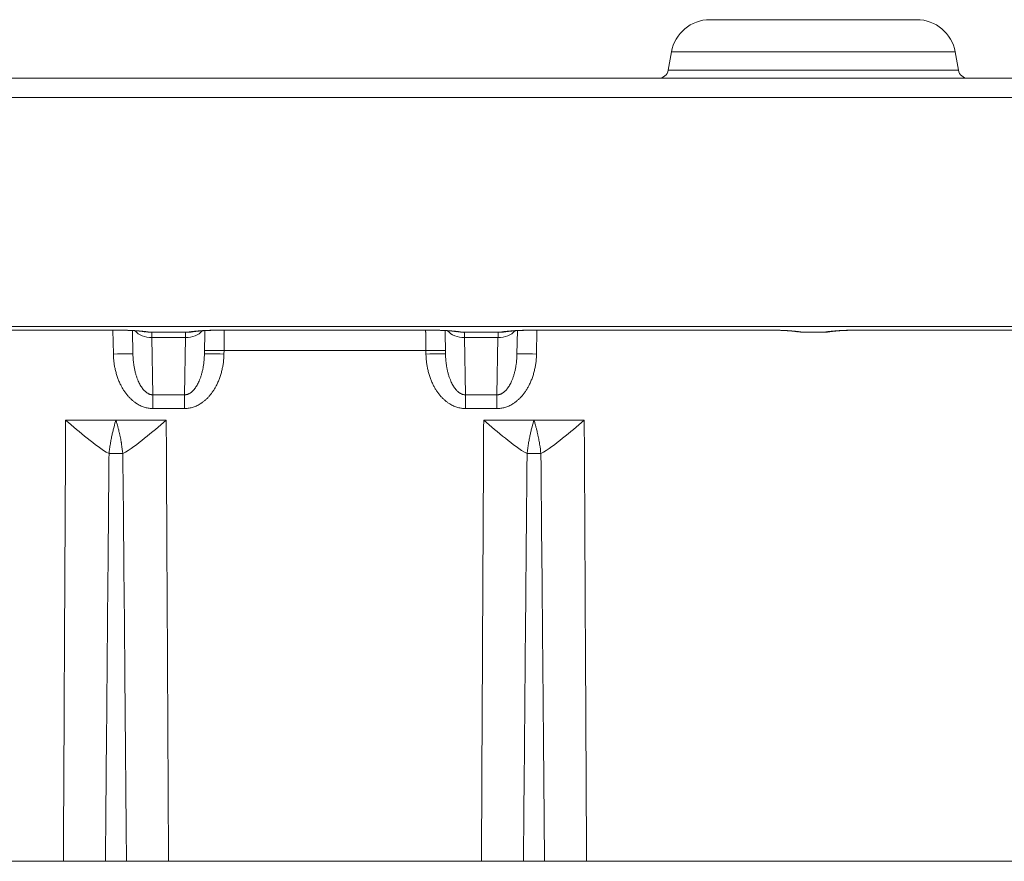
# Model space of a CAD drawing. Units: millimetres. Extents: x 73552 to 76522, y -9461 to -5256.
# Drawn here: x 74343 to 74368, y -6708 to -6687 of the extents above; entities that cross this region are included whole.
import ezdxf

# ---------------------------------------------------------------- set-up
doc = ezdxf.new("R2010")
doc.units = ezdxf.units.MM
doc.layers.add('319250', color=7, linetype='Continuous', lineweight=0)

# ---------------------------------------------------------------- blocks, each defined once
blk = doc.blocks.new('*U13')
at = {"layer": '319250'}
for p, q in [((-607.76, 0, -75), (389.686, 0, -75)), ((389.437, 0, -75.491), (-607.511, 0, -75.491)), ((-202.316, 0, -81.359), (-15.758, 0, -81.359)), ((-53.602, 0, -81.447), (-39.471, 0, -81.447)), ((-39.471, 0, -81.449), (-53.602, 0, -81.449)), ((-52.341, 0, -95.05), (-40.732, 0, -95.05)), ((-40.674, 0, -83.75), (-39.387, 0, -83.75)), ((-39.118, 0, -95.05), (-39.656, 0, -95.05)), ((-39.471, 0, -81.449), (-39.471, 0, -81.447)), ((-39.452, 0, -82.061), (-39.463, 0, -81.449)), ((-39.387, 0, -83.75), (-38.1, 0, -83.75)), ((-38.952, 0, -82.061), (-38.962, 0, -81.461)), ((-37.524, 0, -81.5), (-38.55, 0, -81.5)), ((-37.608, 0, -81.64), (-38.466, 0, -81.64)), ((-38.466, 0, -81.64), (-38.44, 0, -83.106)), ((-38.44, 0, -83.106), (-38.44, 0, -83.457)), ((-38.44, 0, -83.106), (-37.634, 0, -83.106)), ((-37.634, 0, -83.457), (-38.44, 0, -83.457)), ((-38.041, 0, -95.05), (-30.032, 0, -95.05)), ((-37.634, 0, -83.106), (-37.634, 0, -83.457)), ((-37.634, 0, -83.106), (-37.608, 0, -81.64)), ((-37.111, 0, -81.461), (-37.122, 0, -82.061)), ((-36.62, 0, -81.974), (-36.622, 0, -82.061)), ((-31.453, 0, -81.974), (-36.62, 0, -81.974)), ((-36.602, 0, -81.449), (-36.602, 0, -81.447)), ((-36.602, 0, -81.447), (-31.471, 0, -81.447)), ((-31.471, 0, -81.449), (-36.602, 0, -81.449)), ((-31.471, 0, -81.449), (-31.471, 0, -81.447)), ((-31.452, 0, -82.061), (-31.453, 0, -81.974)), ((-30.952, 0, -82.061), (-30.962, 0, -81.461)), ((-29.524, 0, -81.5), (-30.55, 0, -81.5)), ((-29.608, 0, -81.64), (-30.466, 0, -81.64)), ((-30.466, 0, -81.64), (-30.44, 0, -83.106)), ((-30.44, 0, -83.106), (-30.44, 0, -83.457)), ((-30.44, 0, -83.106), (-29.634, 0, -83.106)), ((-29.634, 0, -83.457), (-30.44, 0, -83.457)), ((-28.687, 0, -83.75), (-29.974, 0, -83.75)), ((-29.634, 0, -83.106), (-29.634, 0, -83.457)), ((-29.634, 0, -83.106), (-29.608, 0, -81.64)), ((-29.111, 0, -81.461), (-29.122, 0, -82.061)), ((-28.418, 0, -95.05), (-28.956, 0, -95.05)), ((-27.4, 0, -83.75), (-28.687, 0, -83.75)), ((-28.611, 0, -81.449), (-28.622, 0, -82.061)), ((-28.602, 0, -81.449), (-28.602, 0, -81.447)), ((-28.602, 0, -81.447), (-22.764, 0, -81.447)), ((-28.602, 0, -81.449), (-22.764, 0, -81.449)), ((-27.341, 0, -95.05), (-15.732, 0, -95.05)), ((-25.25, 0, -74.793), (-17.823, 0, -74.793)), ((-25.168, 0, -74.326), (-25.25, 0, -74.793)), ((-17.906, 0, -74.326), (-25.168, 0, -74.326)), ((-24.183, 0, -73.5), (-18.89, 0, -73.5)), ((-22.764, 0, -81.447), (-22.764, 0, -81.449)), ((-21.843, 0, -81.5), (-21.231, 0, -81.5)), ((-20.309, 0, -81.449), (-20.309, 0, -81.447)), ((-20.309, 0, -81.447), (-14.471, 0, -81.447)), ((-20.309, 0, -81.449), (-14.471, 0, -81.449)), ((-17.906, 0, -74.326), (-17.823, 0, -74.793))]:
    blk.add_line(p, q, dxfattribs=at)
at = {"layer": '319250', "extrusion": (0, -1, 0)}
for centre, radius, start, end in [((-25.497, -74.75), 0.25, 270, 350), ((-24.183, -74.5), 1, 90, 170), ((-18.89, -74.5), 1, 10, 90), ((-17.577, -74.75), 0.25, 190, 270)]:
    blk.add_arc(centre, radius, start, end, dxfattribs=at)
for centre, major_axis, ratio, start_param, end_param in [((-39.452, 0, -82.069), (0.5, 0, 0.009), 0.01745, 0, 1.570492), ((-38.466, 0, -81.281), (0.5, 0, 0.009), 0.719287, 3.656783, 4.699834), ((-37.608, 0, -81.281), (0.5, 0, -0.009), 0.719287, 4.724944, 5.767986), ((-36.622, 0, -82.069), (0.5, 0, -0.009), 0.01745, 1.571101, 3.141593), ((-36.62, 0, -81.983), (-0.5, 0, 0.009), 0.01745, 4.712694, 6.283185), ((-31.453, 0, -81.983), (0.5, 0, 0.009), 0.01745, 0, 1.570492), ((-31.452, 0, -82.069), (0.5, 0, 0.009), 0.01745, 0, 1.570492), ((-30.466, 0, -81.281), (0.5, 0, 0.009), 0.719287, 3.656783, 4.699834), ((-29.608, 0, -81.281), (0.5, 0, -0.009), 0.719287, 4.724944, 5.767986), ((-28.622, 0, -82.069), (0.5, 0, -0.009), 0.01745, 1.571101, 3.141593)]:
    blk.add_ellipse(centre, major_axis=major_axis, ratio=ratio, start_param=start_param, end_param=end_param, dxfattribs=at)
at = {"layer": '319250'}
for points in [[(-39.656, 0, -95.05), (-39.977, 0, -95.05), (-40.351, 0, -95.05), (-40.732, 0, -95.05)], [(-38.041, 0, -95.05), (-38.423, 0, -95.05), (-38.796, 0, -95.05), (-39.118, 0, -95.05)], [(-37.423, 0, -81.491), (-37.45, 0, -81.497), (-37.478, 0, -81.5), (-37.506, 0, -81.5)], [(-29.423, 0, -81.491), (-29.45, 0, -81.497), (-29.478, 0, -81.5), (-29.506, 0, -81.5)], [(-27.341, 0, -95.05), (-27.723, 0, -95.05), (-28.096, 0, -95.05), (-28.418, 0, -95.05)], [(-21.13, 0, -81.491), (-21.157, 0, -81.497), (-21.185, 0, -81.5), (-21.213, 0, -81.5)]]:
    blk.add_open_spline(points, degree=3, dxfattribs=at)
for points, knots in [([(-40.732, 0, -95.05), (-40.724, 0, -93.384), (-40.715, 0, -91.717), (-40.707, 0, -90.051), (-40.696, 0, -87.95), (-40.685, 0, -85.85), (-40.674, 0, -83.75)], [0, 0, 0, 0, 0.00500015, 0.00500015, 0.00500015, 0.01130187, 0.01130187, 0.01130187, 0.01130187]), ([(-39.564, 0, -84.612), (-39.749, 0, -84.509), (-39.936, 0, -84.368), (-40.304, 0, -84.07), (-40.488, 0, -83.911), (-40.674, 0, -83.75)], [0, 0, 0, 0, 0.000735129, 0.000735129, 0.001470258, 0.001470258, 0.001470258, 0.001470258]), ([(-39.564, 0, -84.612), (-39.57, 0, -85.316), (-39.577, 0, -86.021), (-39.583, 0, -86.725), (-39.608, 0, -89.5), (-39.632, 0, -92.275), (-39.656, 0, -95.05)], [0.0008621, 0.0008621, 0.0008621, 0.0008621, 0.00297565, 0.00297565, 0.00297565, 0.01130173, 0.01130173, 0.01130173, 0.01130173]), ([(-39.387, 0, -83.75), (-39.403, 0, -83.804), (-39.42, 0, -83.862), (-39.445, 0, -83.957), (-39.453, 0, -83.99), (-39.47, 0, -84.058), (-39.478, 0, -84.094), (-39.493, 0, -84.166), (-39.501, 0, -84.204), (-39.516, 0, -84.281), (-39.523, 0, -84.32), (-39.537, 0, -84.401), (-39.543, 0, -84.442), (-39.554, 0, -84.526), (-39.559, 0, -84.569), (-39.564, 0, -84.612)], [0, 0, 0, 0, 0.241624, 0.241624, 0.36403, 0.36403, 0.486436, 0.486436, 0.61239, 0.61239, 0.738343, 0.738343, 0.869172, 0.869172, 1, 1, 1, 1]), ([(-39.21, 0, -84.612), (-39.262, 0, -84.611), (-39.324, 0, -84.611), (-39.449, 0, -84.611), (-39.512, 0, -84.611), (-39.564, 0, -84.612)], [0, 0, 0, 0, 0.5, 0.5, 1, 1, 1, 1]), ([(-38.65, 0, -81.492), (-38.656, 0, -81.49), (-38.668, 0, -81.488), (-38.703, 0, -81.483), (-38.729, 0, -81.48), (-38.802, 0, -81.472), (-38.854, 0, -81.468), (-38.979, 0, -81.46), (-39.058, 0, -81.456), (-39.227, 0, -81.451), (-39.322, 0, -81.449), (-39.434, 0, -81.449), (-39.453, 0, -81.449), (-39.471, 0, -81.449)], [0, 0, 0, 0, 0.123711, 0.123711, 0.278909, 0.278909, 0.49876, 0.49876, 0.762974, 0.762974, 1.045999, 1.045999, 1.101236, 1.101236, 1.101236, 1.101236]), ([(-39.387, 0, -83.75), (-39.379, 0, -83.775), (-39.371, 0, -83.802), (-39.358, 0, -83.848), (-39.352, 0, -83.871), (-39.344, 0, -83.901), (-39.34, 0, -83.916), (-39.338, 0, -83.923), (-39.337, 0, -83.927), (-39.336, 0, -83.931), (-39.33, 0, -83.953), (-39.324, 0, -83.979), (-39.311, 0, -84.03), (-39.307, 0, -84.049), (-39.299, 0, -84.081), (-39.297, 0, -84.092), (-39.291, 0, -84.116), (-39.288, 0, -84.13), (-39.276, 0, -84.187), (-39.267, 0, -84.231), (-39.256, 0, -84.289), (-39.253, 0, -84.307), (-39.248, 0, -84.333), (-39.246, 0, -84.345), (-39.245, 0, -84.356), (-39.243, 0, -84.364), (-39.243, 0, -84.366), (-39.229, 0, -84.455), (-39.218, 0, -84.537), (-39.21, 0, -84.612)], [0, 0, 0, 0, 0.125, 0.125, 0.1875, 0.21875, 0.234375, 0.242187, 0.242187, 0.25, 0.25, 0.375, 0.375, 0.4375, 0.4375, 0.46875, 0.46875, 0.5, 0.5, 0.625, 0.625, 0.6875, 0.6875, 0.71875, 0.734375, 0.734375, 0.75, 0.75, 1, 1, 1, 1]), ([(-38.1, 0, -83.75), (-38.286, 0, -83.911), (-38.47, 0, -84.07), (-38.838, 0, -84.368), (-39.025, 0, -84.509), (-39.21, 0, -84.612)], [-0.000008988, -0.000008988, -0.000008988, -0.000008988, 0.000727135, 0.000727135, 0.001463259, 0.001463259, 0.001463259, 0.001463259]), ([(-39.118, 0, -95.05), (-39.12, 0, -94.722), (-39.123, 0, -94.395), (-39.126, 0, -94.067), (-39.137, 0, -92.757), (-39.149, 0, -91.447), (-39.16, 0, -90.137), (-39.176, 0, -88.295), (-39.193, 0, -86.453), (-39.21, 0, -84.612)], [0, 0, 0, 0, 0.00098285, 0.00098285, 0.00098285, 0.00491423, 0.00491423, 0.00491423, 0.01043963, 0.01043963, 0.01043963, 0.01043963]), ([(-38.55, 0, -81.5), (-38.554, 0, -81.5), (-38.559, 0, -81.5), (-38.564, 0, -81.5), (-38.565, 0, -81.5), (-38.566, 0, -81.5), (-38.567, 0, -81.5)], [0, 0, 0, 0, 0.0000146013, 0.0000146013, 0.0000146013, 0.00001836393, 0.00001836393, 0.00001836393, 0.00001836393]), ([(-38.1, 0, -83.75), (-38.092, 0, -85.285), (-38.084, 0, -86.82), (-38.076, 0, -88.355), (-38.064, 0, -90.587), (-38.053, 0, -92.818), (-38.041, 0, -95.05)], [0, 0, 0, 0, 0.00460561, 0.00460561, 0.00460561, 0.01130187, 0.01130187, 0.01130187, 0.01130187]), ([(-37.506, 0, -81.5), (-37.511, 0, -81.5), (-37.516, 0, -81.5), (-37.52, 0, -81.5), (-37.522, 0, -81.5), (-37.523, 0, -81.5), (-37.524, 0, -81.5)], [0, 0, 0, 0, 0.00001459478, 0.00001459478, 0.00001459478, 0.0000183574, 0.0000183574, 0.0000183574, 0.0000183574]), ([(-36.602, 0, -81.449), (-36.699, 0, -81.449), (-36.796, 0, -81.45), (-36.981, 0, -81.455), (-37.071, 0, -81.459), (-37.225, 0, -81.468), (-37.292, 0, -81.474), (-37.362, 0, -81.482), (-37.379, 0, -81.484), (-37.407, 0, -81.489), (-37.418, 0, -81.491), (-37.423, 0, -81.492)], [0, 0, 0, 0, 0.288502, 0.288502, 0.584958, 0.584958, 0.870789, 0.870789, 0.983213, 0.983213, 1.100163, 1.100163, 1.100163, 1.100163]), ([(-30.65, 0, -81.492), (-30.656, 0, -81.49), (-30.668, 0, -81.488), (-30.703, 0, -81.483), (-30.729, 0, -81.48), (-30.802, 0, -81.472), (-30.854, 0, -81.468), (-30.979, 0, -81.46), (-31.058, 0, -81.456), (-31.227, 0, -81.451), (-31.322, 0, -81.449), (-31.434, 0, -81.449), (-31.453, 0, -81.449), (-31.471, 0, -81.449)], [0, 0, 0, 0, 0.123711, 0.123711, 0.278909, 0.278909, 0.49876, 0.49876, 0.762974, 0.762974, 1.045999, 1.045999, 1.101236, 1.101236, 1.101236, 1.101236]), ([(-30.55, 0, -81.5), (-30.554, 0, -81.5), (-30.559, 0, -81.5), (-30.564, 0, -81.5), (-30.565, 0, -81.5), (-30.566, 0, -81.5), (-30.567, 0, -81.5)], [0, 0, 0, 0, 0.0000146013, 0.0000146013, 0.0000146013, 0.00001836393, 0.00001836393, 0.00001836393, 0.00001836393]), ([(-28.956, 0, -95.05), (-29.117, 0, -95.05), (-29.288, 0, -95.05), (-29.654, 0, -95.05), (-29.842, 0, -95.05), (-30.032, 0, -95.05)], [0, 0, 0, 0, 0.000565898, 0.000565898, 0.001131796, 0.001131796, 0.001131796, 0.001131796]), ([(-30.032, 0, -95.05), (-30.024, 0, -93.384), (-30.015, 0, -91.717), (-30.007, 0, -90.051), (-29.996, 0, -87.95), (-29.985, 0, -85.85), (-29.974, 0, -83.75)], [0, 0, 0, 0, 0.00500015, 0.00500015, 0.00500015, 0.01130187, 0.01130187, 0.01130187, 0.01130187]), ([(-28.864, 0, -84.612), (-29.049, 0, -84.509), (-29.236, 0, -84.368), (-29.604, 0, -84.07), (-29.788, 0, -83.911), (-29.974, 0, -83.75)], [0, 0, 0, 0, 0.000735129, 0.000735129, 0.001470258, 0.001470258, 0.001470258, 0.001470258]), ([(-29.506, 0, -81.5), (-29.511, 0, -81.5), (-29.516, 0, -81.5), (-29.52, 0, -81.5), (-29.522, 0, -81.5), (-29.523, 0, -81.5), (-29.524, 0, -81.5)], [0, 0, 0, 0, 0.00001459478, 0.00001459478, 0.00001459478, 0.0000183574, 0.0000183574, 0.0000183574, 0.0000183574]), ([(-28.602, 0, -81.449), (-28.699, 0, -81.449), (-28.796, 0, -81.45), (-28.981, 0, -81.455), (-29.071, 0, -81.459), (-29.225, 0, -81.468), (-29.292, 0, -81.474), (-29.362, 0, -81.482), (-29.379, 0, -81.484), (-29.407, 0, -81.489), (-29.418, 0, -81.491), (-29.423, 0, -81.492)], [0, 0, 0, 0, 0.288502, 0.288502, 0.584958, 0.584958, 0.870789, 0.870789, 0.983213, 0.983213, 1.100163, 1.100163, 1.100163, 1.100163]), ([(-28.864, 0, -84.612), (-28.87, 0, -85.316), (-28.877, 0, -86.021), (-28.883, 0, -86.725), (-28.908, 0, -89.5), (-28.932, 0, -92.275), (-28.956, 0, -95.05)], [0.0008621, 0.0008621, 0.0008621, 0.0008621, 0.00297565, 0.00297565, 0.00297565, 0.01130173, 0.01130173, 0.01130173, 0.01130173]), ([(-28.687, 0, -83.75), (-28.703, 0, -83.804), (-28.72, 0, -83.862), (-28.745, 0, -83.957), (-28.753, 0, -83.99), (-28.77, 0, -84.058), (-28.778, 0, -84.094), (-28.793, 0, -84.166), (-28.801, 0, -84.204), (-28.816, 0, -84.281), (-28.823, 0, -84.32), (-28.837, 0, -84.401), (-28.843, 0, -84.442), (-28.854, 0, -84.526), (-28.859, 0, -84.569), (-28.864, 0, -84.612)], [0, 0, 0, 0, 0.241624, 0.241624, 0.36403, 0.36403, 0.486436, 0.486436, 0.61239, 0.61239, 0.738343, 0.738343, 0.869172, 0.869172, 1, 1, 1, 1]), ([(-28.51, 0, -84.612), (-28.562, 0, -84.611), (-28.624, 0, -84.611), (-28.749, 0, -84.611), (-28.812, 0, -84.611), (-28.864, 0, -84.612)], [0, 0, 0, 0, 0.5, 0.5, 1, 1, 1, 1]), ([(-28.687, 0, -83.75), (-28.679, 0, -83.775), (-28.671, 0, -83.802), (-28.658, 0, -83.848), (-28.652, 0, -83.871), (-28.644, 0, -83.901), (-28.64, 0, -83.916), (-28.638, 0, -83.923), (-28.637, 0, -83.927), (-28.636, 0, -83.931), (-28.63, 0, -83.953), (-28.624, 0, -83.979), (-28.611, 0, -84.03), (-28.607, 0, -84.049), (-28.599, 0, -84.081), (-28.597, 0, -84.092), (-28.591, 0, -84.116), (-28.588, 0, -84.13), (-28.576, 0, -84.187), (-28.567, 0, -84.231), (-28.556, 0, -84.289), (-28.553, 0, -84.307), (-28.548, 0, -84.333), (-28.546, 0, -84.345), (-28.545, 0, -84.356), (-28.543, 0, -84.364), (-28.543, 0, -84.366), (-28.529, 0, -84.455), (-28.518, 0, -84.537), (-28.51, 0, -84.612)], [0, 0, 0, 0, 0.125, 0.125, 0.1875, 0.21875, 0.234375, 0.242188, 0.242188, 0.25, 0.25, 0.375, 0.375, 0.4375, 0.4375, 0.46875, 0.46875, 0.5, 0.5, 0.625, 0.625, 0.6875, 0.6875, 0.71875, 0.734375, 0.734375, 0.75, 0.75, 1, 1, 1, 1]), ([(-27.4, 0, -83.75), (-27.586, 0, -83.911), (-27.77, 0, -84.07), (-28.138, 0, -84.368), (-28.325, 0, -84.509), (-28.51, 0, -84.612)], [-0.000008988, -0.000008988, -0.000008988, -0.000008988, 0.000727135, 0.000727135, 0.001463259, 0.001463259, 0.001463259, 0.001463259]), ([(-28.418, 0, -95.05), (-28.42, 0, -94.722), (-28.423, 0, -94.395), (-28.426, 0, -94.067), (-28.437, 0, -92.757), (-28.449, 0, -91.447), (-28.46, 0, -90.137), (-28.476, 0, -88.295), (-28.493, 0, -86.453), (-28.51, 0, -84.612)], [0, 0, 0, 0, 0.00098285, 0.00098285, 0.00098285, 0.00491423, 0.00491423, 0.00491423, 0.01043963, 0.01043963, 0.01043963, 0.01043963]), ([(-27.4, 0, -83.75), (-27.392, 0, -85.285), (-27.384, 0, -86.82), (-27.376, 0, -88.355), (-27.364, 0, -90.587), (-27.353, 0, -92.818), (-27.341, 0, -95.05)], [0, 0, 0, 0, 0.00460561, 0.00460561, 0.00460561, 0.01130187, 0.01130187, 0.01130187, 0.01130187]), ([(-21.944, 0, -81.492), (-21.949, 0, -81.49), (-21.961, 0, -81.488), (-21.996, 0, -81.483), (-22.022, 0, -81.48), (-22.095, 0, -81.472), (-22.147, 0, -81.468), (-22.272, 0, -81.46), (-22.351, 0, -81.456), (-22.521, 0, -81.451), (-22.615, 0, -81.449), (-22.727, 0, -81.449), (-22.746, 0, -81.449), (-22.764, 0, -81.449)], [0, 0, 0, 0, 0.123711, 0.123711, 0.278909, 0.278909, 0.49876, 0.49876, 0.762974, 0.762974, 1.045999, 1.045999, 1.101236, 1.101236, 1.101236, 1.101236]), ([(-21.843, 0, -81.5), (-21.848, 0, -81.5), (-21.852, 0, -81.5), (-21.857, 0, -81.5), (-21.858, 0, -81.5), (-21.859, 0, -81.5), (-21.861, 0, -81.5)], [0, 0, 0, 0, 0.0000146013, 0.0000146013, 0.0000146013, 0.00001836393, 0.00001836393, 0.00001836393, 0.00001836393]), ([(-21.213, 0, -81.5), (-21.217, 0, -81.5), (-21.222, 0, -81.5), (-21.227, 0, -81.5), (-21.228, 0, -81.5), (-21.23, 0, -81.5), (-21.231, 0, -81.5)], [0, 0, 0, 0, 0.00001459478, 0.00001459478, 0.00001459478, 0.0000183574, 0.0000183574, 0.0000183574, 0.0000183574]), ([(-20.309, 0, -81.449), (-20.406, 0, -81.449), (-20.503, 0, -81.45), (-20.688, 0, -81.455), (-20.778, 0, -81.459), (-20.932, 0, -81.468), (-20.999, 0, -81.474), (-21.069, 0, -81.482), (-21.086, 0, -81.484), (-21.114, 0, -81.489), (-21.125, 0, -81.491), (-21.13, 0, -81.492)], [0, 0, 0, 0, 0.288502, 0.288502, 0.584958, 0.584958, 0.870789, 0.870789, 0.983213, 0.983213, 1.100163, 1.100163, 1.100163, 1.100163])]:
    blk.add_open_spline(points, degree=3, knots=knots, dxfattribs=at)
for points, weights in [([(-39.471, 0, -81.447), (-39.057, 0, -81.447), (-38.712, 0, -81.467), (-38.55, 0, -81.5)], [1, 0.889126343454, 0.889126343454, 1]), ([(-38.44, 0, -83.457), (-39.02, 0, -83.457), (-39.438, 0, -82.881), (-39.452, 0, -82.061)], [1, 0.807687680622, 0.807687680622, 1]), ([(-38.952, 0, -82.061), (-38.941, 0, -82.672), (-38.73, 0, -83.103), (-38.44, 0, -83.106)], [1, 0.807687680622, 0.807687680622, 1]), ([(-38.466, 0, -81.64), (-38.469, 0, -81.549), (-38.47, 0, -81.5), (-38.47, 0, -81.5)], [1, 0.951455903045, 0.951455903045, 1]), ([(-37.634, 0, -83.106), (-37.344, 0, -83.103), (-37.132, 0, -82.672), (-37.122, 0, -82.061)], [1, 0.807687680622, 0.807687680622, 1]), ([(-36.622, 0, -82.061), (-36.636, 0, -82.881), (-37.054, 0, -83.457), (-37.634, 0, -83.457)], [1, 0.807687680622, 0.807687680622, 1]), ([(-37.608, 0, -81.64), (-37.605, 0, -81.549), (-37.603, 0, -81.5), (-37.603, 0, -81.5)], [1, 0.951455903045, 0.951455903045, 1]), ([(-37.524, 0, -81.5), (-37.362, 0, -81.467), (-37.017, 0, -81.447), (-36.602, 0, -81.447)], [1, 0.889126343454, 0.889126343454, 1]), ([(-36.614, 0, -81.449), (-36.616, 0, -81.62), (-36.618, 0, -81.797), (-36.62, 0, -81.974)], [0.895106209274, 0.918970802022, 0.95393539893, 1]), ([(-31.471, 0, -81.447), (-31.057, 0, -81.447), (-30.712, 0, -81.467), (-30.55, 0, -81.5)], [1, 0.889126343454, 0.889126343454, 1]), ([(-31.453, 0, -81.974), (-31.455, 0, -81.797), (-31.458, 0, -81.62), (-31.46, 0, -81.449)], [1, 0.953935389097, 0.918970787095, 0.895106193992]), ([(-30.44, 0, -83.457), (-31.02, 0, -83.457), (-31.438, 0, -82.881), (-31.452, 0, -82.061)], [1, 0.807687680622, 0.807687680622, 1]), ([(-30.952, 0, -82.061), (-30.941, 0, -82.672), (-30.73, 0, -83.103), (-30.44, 0, -83.106)], [1, 0.807687680622, 0.807687680622, 1]), ([(-30.466, 0, -81.64), (-30.469, 0, -81.549), (-30.47, 0, -81.5), (-30.47, 0, -81.5)], [1, 0.951455903045, 0.951455903045, 1]), ([(-29.634, 0, -83.106), (-29.344, 0, -83.103), (-29.132, 0, -82.672), (-29.122, 0, -82.061)], [1, 0.807687680622, 0.807687680622, 1]), ([(-28.622, 0, -82.061), (-28.636, 0, -82.881), (-29.054, 0, -83.457), (-29.634, 0, -83.457)], [1, 0.807687680622, 0.807687680622, 1]), ([(-29.608, 0, -81.64), (-29.605, 0, -81.549), (-29.603, 0, -81.5), (-29.603, 0, -81.5)], [1, 0.951455903045, 0.951455903045, 1]), ([(-29.524, 0, -81.5), (-29.362, 0, -81.467), (-29.017, 0, -81.447), (-28.602, 0, -81.447)], [1, 0.889126343454, 0.889126343454, 1]), ([(-22.764, 0, -81.447), (-22.35, 0, -81.447), (-22.005, 0, -81.467), (-21.843, 0, -81.5)], [1, 0.889126343454, 0.889126343454, 1]), ([(-21.231, 0, -81.5), (-21.069, 0, -81.467), (-20.723, 0, -81.447), (-20.309, 0, -81.447)], [1, 0.889126343454, 0.889126343454, 1])]:
    blk.add_rational_spline(points, weights, degree=3, dxfattribs=at)

msp = doc.modelspace()

# ---------------------------------------------------------------- block references
at = {"layer": '319250', "extrusion": (0, 1, 0), "rotation": 180}
msp.add_blockref('*U13', (-74384.914, 0, -6613.391), dxfattribs=at)

doc.saveas('drawing.dxf')
